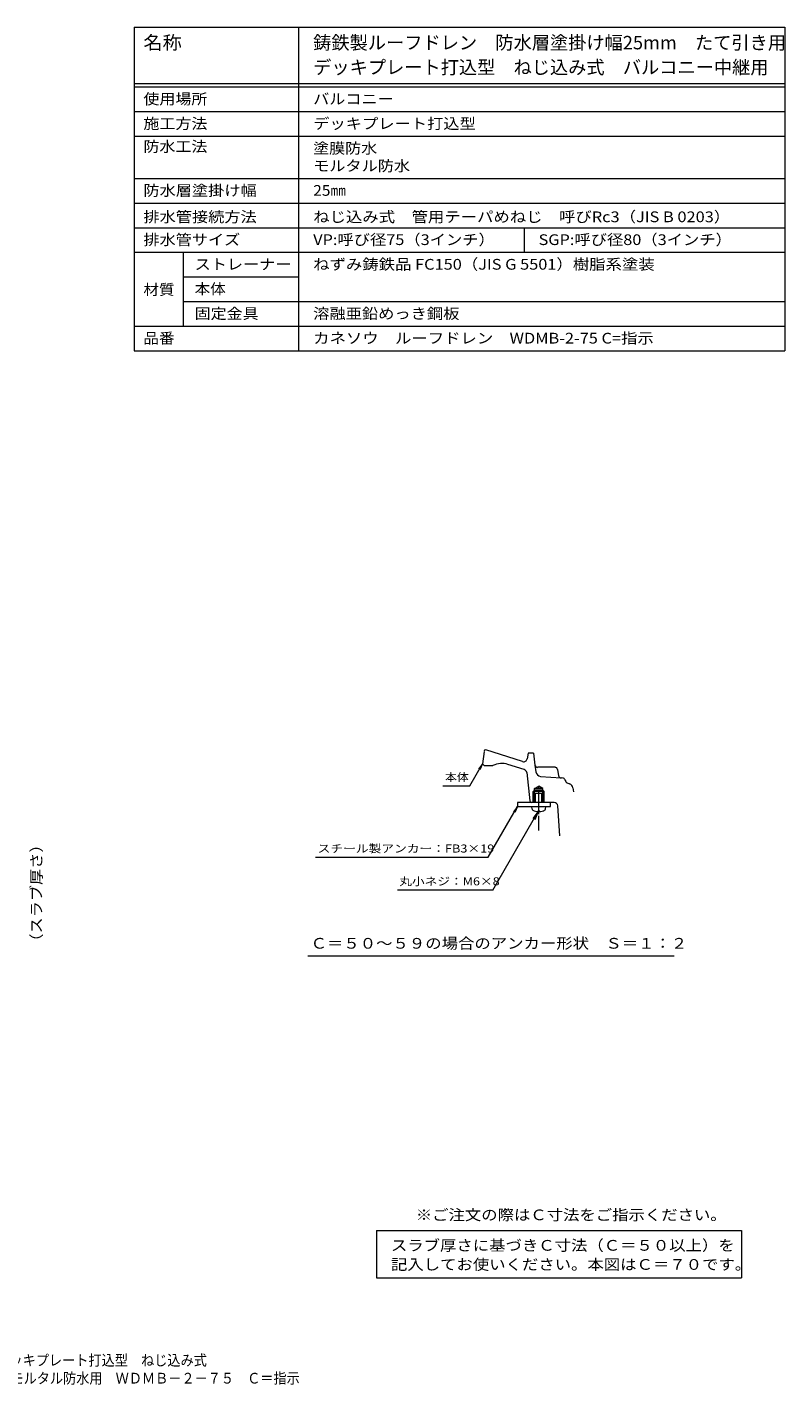
# Model space of a CAD drawing. Units: millimetres. Extents: x -527 to 834, y -594 to 564.
# Drawn here: x 188 to 834, y -594 to 564 of the extents above; entities that cross this region are included whole.
import ezdxf

# ---------------------------------------------------------------- set-up
doc = ezdxf.new("R2010")
doc.units = ezdxf.units.MM
doc.header["$LTSCALE"] = 3
doc.linetypes.add('JWW_CENTER1', pattern=[6.773333, 4.233333, -0.846667, 0.846667, -0.846667])
for name, color, linetype in [('1-0ﾚｲﾔ', 7, 'Continuous'), ('1-5ﾚｲﾔ', 7, 'Continuous'), ('188', 7, 'Continuous'), ('8文字', 7, 'Continuous'), ('F-5ﾚｲﾔ', 7, 'Continuous'), ('F-Fﾚｲﾔ', 7, 'Continuous'), ('その他', 7, 'Continuous')]:
    doc.layers.add(name, color=color, linetype=linetype)
doc.styles.add('ＭＳ ゴシック', font='txt', dxfattribs={"height": 1})

msp = doc.modelspace()

# ---------------------------------------------------------------- linework, layer by layer
at = {"layer": '1-0ﾚｲﾔ', "color": 3, "linetype": 'Continuous', "lineweight": 9}
for p, q in [((577.5, -53.9), (576.1, -64.5)), ((610.4, -62.7), (579.1, -52.5)), ((615.1, -55.5), (614.3, -60.4)), ((619.6, -55.5), (615.1, -55.5)), ((619.6, -55.5), (620.9, -65.6)), ((576.1, -64.5), (577.6, -66)), ((577.6, -66), (585.1, -66)), ((611.8, -69.5), (597.9, -65)), ((620.9, -65.6), (621.6, -71.4)), ((638, -67.5), (623.1, -67.5)), ((640.2, -69.4), (641.1, -74.8)), ((613.9, -72), (616.5, -96.2)), ((625.7, -75.3), (643.2, -76.6)), ((644.6, -76.7), (643.2, -76.6)), ((646.5, -78.1), (647.1, -79.5)), ((648.3, -80.7), (650.5, -81.6)), ((620.6, -87), (619.4, -88.2)), ((628.9, -88.2), (619.4, -88.2)), ((619.4, -97.5), (619.4, -88.2)), ((620.6, -85.5), (624.1, -83.5)), ((627.7, -85.5), (620.6, -85.5)), ((620.6, -97.5), (620.6, -85.5)), ((627.7, -87), (620.6, -87)), ((627.7, -85.5), (624.1, -83.5)), ((627.7, -97.5), (627.7, -85.5)), ((628.9, -88.2), (627.7, -87)), ((628.9, -97.5), (628.9, -88.2)), ((653.2, -85), (653.7, -88.3)), ((637.3, -97.5), (618, -97.5)), ((642.1, -126.1), (640.3, -100.4))]:
    msp.add_line(p, q, dxfattribs=at)
at = {"layer": '1-0ﾚｲﾔ', "color": 3, "linetype": 'JWW_CENTER1', "lineweight": 9}
msp.add_line((624.1, -121.5), (624.1, -83.2), dxfattribs=at)
at = {"layer": '1-0ﾚｲﾔ', "color": 3, "linetype": 'Continuous', "lineweight": 9}
for centre, radius, start, end in [((579, -54), 1.5, 90, 172.8757), ((592.8, -80.7), 16.5, 72.0001, 117.7435), ((611.3, -59.8), 3, 252.0007, 349.6458), ((610.9, -72.3), 3, 6.2391, 72.0002), ((623.1, -65.3), 2.25, 187.0003, 270.0107), ((638, -69.8), 2.25, 9.5169, 90), ((626.1, -70.8), 4.5, 186.9984, 265.7239), ((643.3, -74.4), 2.25, 189.5169, 265.7239), ((644.4, -79), 2.25, 23.4232, 85.7239), ((649.2, -78.6), 2.25, 203.4232, 247.0978), ((648.7, -85.7), 4.5, 9.4628, 67.0977), ((618, -96), 1.5, 186.238, 270.2527), ((637.3, -100.5), 3, 3.7969, 90)]:
    msp.add_arc(centre, radius, start, end, dxfattribs=at)
at = {"layer": '1-5ﾚｲﾔ', "color": 7, "linetype": 'Continuous', "lineweight": 9}
for p, q in [((565.3, -83.3), (576.1, -64.5)), ((576.1, -64.5), (572.7, -69)), ((576.1, -64.5), (574, -69.7)), ((542.4, -83.3), (565.3, -83.3)), ((581, -144.1), (605.9, -100.9)), ((605.9, -100.9), (602.5, -105.4)), ((605.9, -100.9), (603.8, -106.1)), ((585, -172.2), (623.6, -105.3)), ((623.6, -105.3), (619, -111.2)), ((623.6, -105.3), (620.7, -112.2)), ((433.8, -144.1), (581, -144.1)), ((585, -172.2), (503.6, -172.2)), ((427.2, -228.4), (739.6, -228.4))]:
    msp.add_line(p, q, dxfattribs=at)
at = {"layer": '188', "color": 2, "linetype": 'Continuous', "lineweight": 9}
for p, q in [((620.6, -97.5), (620.6, -89.7)), ((620.6, -89.7), (627.7, -89.7)), ((621.5, -97.5), (621.5, -89.7)), ((626.8, -97.5), (626.8, -89.7)), ((627.7, -97.5), (627.7, -89.7)), ((618.2, -100.9), (630.1, -100.9)), ((618.4, -103.2), (618.2, -100.9)), ((629.9, -103.2), (630.1, -100.9)), ((624.7, -104.6), (623.6, -104.6)), ((623.6, -105.3), (623.6, -104.6)), ((624.7, -105.3), (624.7, -104.6))]:
    msp.add_line(p, q, dxfattribs=at)
at = {"layer": '188', "color": 2, "linetype": 'JWW_CENTER1', "lineweight": 9}
msp.add_line((624.1, -107.5), (624.1, -88.4), dxfattribs=at)
at = {"layer": '188', "color": 2, "linetype": 'Continuous', "lineweight": 9}
for centre, radius, start, end in [((619.6, -103.1), 1.12, 185.0017, 243.0589), ((624.1, -94.1), 11.2, 243.0584, 267.2538), ((624.1, -94.1), 11.2, 272.7462, 296.9415), ((628.7, -103.1), 1.12, 296.9411, 354.9983)]:
    msp.add_arc(centre, radius, start, end, dxfattribs=at)
at = {"layer": '8文字', "color": 6, "linetype": 'Continuous', "lineweight": 9}
for p, q in [((605.9, -97.5), (605.9, -100.9)), ((634.1, -97.5), (605.9, -97.5)), ((605.9, -100.9), (634.1, -100.9)), ((634.1, -100.9), (634.1, -97.5))]:
    msp.add_line(p, q, dxfattribs=at)
at = {"layer": 'F-Fﾚｲﾔ', "color": 7, "linetype": 'Continuous', "lineweight": 9}
for p, q in [((279, 563.7), (834, 563.7)), ((279, 563.7), (279, 287.7)), ((419.4, 563.7), (419.4, 287.7)), ((834, 563.7), (834, 287.7)), ((279, 515.7), (834, 515.7)), ((279, 512.7), (834, 512.7)), ((279, 491.7), (834, 491.7)), ((279, 470.7), (834, 470.7)), ((279, 434.7), (834, 434.7)), ((279, 413.7), (834, 413.7)), ((279, 392.7), (834, 392.7)), ((611.6, 392.7), (611.6, 371.7)), ((279, 371.7), (834, 371.7)), ((320.8, 371.7), (320.8, 308.7)), ((320.8, 350.7), (419.4, 350.7)), ((320.8, 329.7), (834, 329.7)), ((279, 308.7), (834, 308.7)), ((279, 287.7), (834, 287.7)), ((485.7, -462.6), (796.9, -462.6)), ((485.7, -462.6), (485.7, -503)), ((796.9, -462.6), (796.9, -503)), ((485.7, -503), (796.9, -503))]:
    msp.add_line(p, q, dxfattribs=at)

# ---------------------------------------------------------------- texts
at = {"layer": '1-5ﾚｲﾔ', "color": 7, "linetype": 'Continuous', "lineweight": 9, "style": 'ＭＳ ゴシック'}
for s, height, width, p in [('本体', 6.86, 1.083333, (544.2, -79.3)), ('スチール製アンカー：FB3×19', 6.858, 1.160494, (435.6, -140.2)), ('丸小ネジ：M6×8', 6.86, 1.155556, (505.2, -168.2))]:
    msp.add_text(s, height=height, dxfattribs=dict(at, width=width)).set_placement(p)
at = {"layer": '1-5ﾚｲﾔ', "color": 2, "linetype": 'Continuous', "lineweight": 9, "style": 'ＭＳ ゴシック', "width": 1.119565}
msp.add_text('Ｃ＝５０～５９の場合のアンカー形状\u3000Ｓ＝１：２', height=9.144, dxfattribs=at).set_placement((429.6, -222.2))
at = {"layer": 'F-5ﾚｲﾔ', "color": 2, "linetype": 'Continuous', "lineweight": 9, "style": 'ＭＳ ゴシック', "width": 1.118421}
msp.add_text('※ご注文の際はＣ寸法をご指示ください。', height=9.144, dxfattribs=at).set_placement((519.3, -453.8))
at = {"layer": 'F-5ﾚｲﾔ', "color": 2, "linetype": 'Continuous', "lineweight": 9, "style": 'ＭＳ ゴシック'}
for s, width, p in [('鋳鉄製ルーフドレン\u3000防水層塗掛け幅25mm\u3000たて引き用\u3000デッキプレート打込型\u3000ねじ込み式', 0.899405, (-140.9, -577.8)), ('塗膜・モルタル防水用\u3000ＷＤＭＢ－２－７５\u3000Ｃ＝指示', 0.899, (140, -593.1))]:
    msp.add_text(s, height=9.144, rotation=0, dxfattribs=dict(at, width=width)).set_placement(p)
at = {"layer": 'F-Fﾚｲﾔ', "color": 3, "linetype": 'Continuous', "lineweight": 9, "style": 'ＭＳ ゴシック'}
for s, width, p in [('名称', 1.05, (287, 544.8)), ('鋳鉄製ルーフドレン\u3000防水層塗掛け幅25mm\u3000たて引き用', 0.996, (431.8, 544.8)), ('デッキプレート打込型\u3000ねじ込み式\u3000バルコニー中継用', 0.996, (431.8, 523.8))]:
    msp.add_text(s, height=11.43, dxfattribs=dict(at, width=width)).set_placement(p)
at = {"layer": 'F-Fﾚｲﾔ', "color": 2, "linetype": 'Continuous', "lineweight": 9, "style": 'ＭＳ ゴシック'}
for s, height, width, p in [('使用場所', 9.14, 1.09375, (287, 497.9)), ('バルコニー', 9.14, 1.1, (431.8, 497.9)), ('施工方法', 9.14, 1.09375, (287, 476.9)), ('デッキプレート打込型', 9.14, 1.1125, (431.8, 476.9)), ('防水工法', 9.14, 1.09375, (287, 457.4)), ('塗膜防水', 9.14, 1.09375, (431.8, 455.9)), ('モルタル防水', 9.14, 1.104167, (431.8, 440.9)), ('防水層塗掛け幅', 9.14, 1.107143, (287, 419.9)), ('25㎜', 9.14, 1.0625, (431.8, 419.9)), ('排水管接続方法', 9.14, 1.107143, (287, 397.4)), ('ねじ込み式\u3000管用テーパめねじ\u3000呼びRc3（JIS B 0203）', 9.144, 1.120098, (431.8, 397.4)), ('排水管サイズ', 9.14, 1.104167, (287, 377.9)), ('VP:呼び径75（3インチ）', 9.144, 1.113636, (431.8, 377.9)), ('SGP:呼び径80（3インチ）', 9.144, 1.11413, (624, 377.9)), ('ストレーナー', 9.14, 1.104167, (330.7, 356.9)), ('ねずみ鋳鉄品 FC150（JIS G 5501）樹脂系塗装', 9.144, 1.119048, (431.8, 356.9)), ('材質', 9.14, 1.0625, (287, 335.3)), ('本体', 9.14, 1.0625, (330.7, 335.9)), ('固定金具', 9.14, 1.09375, (330.7, 314.9)), ('溶融亜鉛めっき鋼板', 9.14, 1.111111, (431.8, 314.9)), ('品番', 9.14, 1.0625, (287, 293.9)), ('カネソウ\u3000ルーフドレン\u3000WDMB-2-75 C=指示', 9.144, 1.11875, (431.8, 293.9)), ('スラブ厚さに基づきＣ寸法（Ｃ＝５０以上）を', 9.144, 1.119048, (498.1, -479.8)), ('記入してお使いください。本図はＣ＝７０です。', 9.144, 1.119318, (498.1, -496.1))]:
    msp.add_text(s, height=height, dxfattribs=dict(at, width=width)).set_placement(p)
at = {"layer": 'その他', "color": 2, "linetype": 'Continuous', "lineweight": 211, "style": 'ＭＳ ゴシック', "width": 1.107143}
msp.add_text('（スラブ厚さ）', height=9.14, rotation=90, dxfattribs=at).set_placement((200.3, -223.1))

doc.saveas('drawing.dxf')
